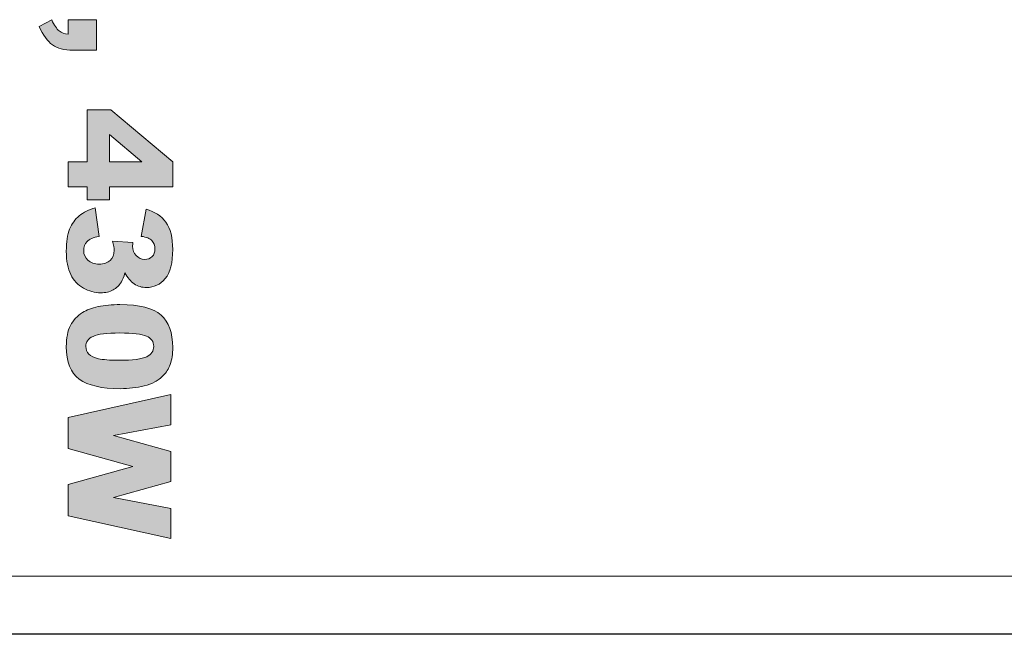
# Model space of a CAD drawing. Units: millimetres. Extents: x 0 to 483, y 0 to 148.
# Drawn here: x 66 to 83, y 0 to 11 of the extents above; entities that cross this region are included whole.
import ezdxf

# ---------------------------------------------------------------- set-up
doc = ezdxf.new("R2010")
doc.units = ezdxf.units.MM
doc.layers.add('Silkscreen', color=7, linetype='Continuous', lineweight=15, true_color=0x979392)
doc.layers.add('Visible (ISO)', color=7, linetype='Continuous', lineweight=25)
doc.layers.add('Visible Narrow (ISO)', color=7, linetype='Continuous', lineweight=15)

msp = doc.modelspace()

# ---------------------------------------------------------------- hatches: boundary and pattern name
at = {"layer": 'Silkscreen'}
h = msp.add_hatch(color=256, dxfattribs=at)
edge = h.paths.add_edge_path()
edge.add_spline(control_points=[(67.212, 10.554), (67.212, 10.554), (67.699, 10.554), (67.699, 10.554)], knot_values=[8, 8, 8, 8, 9, 9, 9, 9], degree=3, periodic=0)
edge.add_spline(control_points=[(67.699, 10.554), (67.699, 10.554), (67.699, 10.03), (67.699, 10.03)], knot_values=[0, 0, 0, 0, 1, 1, 1, 1], degree=3, periodic=0)
edge.add_spline(control_points=[(67.699, 10.03), (67.699, 10.03), (67.295, 10.03), (67.295, 10.03)], knot_values=[1, 1, 1, 1, 2, 2, 2, 2], degree=3, periodic=0)
edge.add_spline(control_points=[(67.295, 10.03), (67.146, 10.03), (67.029, 10.061), (66.943, 10.123)], knot_values=[2, 2, 2, 2, 3, 3, 3, 3], degree=3, periodic=0)
edge.add_spline(control_points=[(66.943, 10.123), (66.857, 10.185), (66.781, 10.291), (66.715, 10.44)], knot_values=[3, 3, 3, 3, 4, 4, 4, 4], degree=3, periodic=0)
edge.add_spline(control_points=[(66.715, 10.44), (66.715, 10.44), (66.93, 10.554), (66.93, 10.554)], knot_values=[4, 4, 4, 4, 5, 5, 5, 5], degree=3, periodic=0)
edge.add_spline(control_points=[(66.93, 10.554), (66.973, 10.461), (67.016, 10.397), (67.059, 10.362)], knot_values=[5, 5, 5, 5, 6, 6, 6, 6], degree=3, periodic=0)
edge.add_spline(control_points=[(67.059, 10.362), (67.102, 10.327), (67.153, 10.308), (67.212, 10.304)], knot_values=[6, 6, 6, 6, 7, 7, 7, 7], degree=3, periodic=0)
edge.add_spline(control_points=[(67.212, 10.304), (67.212, 10.304), (67.212, 10.554), (67.212, 10.554)], knot_values=[7, 7, 7, 7, 8, 8, 8, 8], degree=3, periodic=0)
h = msp.add_hatch(color=256, dxfattribs=at)
edge = h.paths.add_edge_path()
edge.add_spline(control_points=[(67.212, 8.113), (67.212, 8.113), (67.542, 8.113), (67.542, 8.113)], knot_values=[10, 10, 10, 10, 11, 11, 11, 11], degree=3, periodic=0)
edge.add_spline(control_points=[(67.542, 8.113), (67.542, 8.113), (67.542, 9.007), (67.542, 9.007)], knot_values=[0, 0, 0, 0, 1, 1, 1, 1], degree=3, periodic=0)
edge.add_spline(control_points=[(67.542, 9.007), (67.542, 9.007), (67.946, 9.007), (67.946, 9.007)], knot_values=[1, 1, 1, 1, 2, 2, 2, 2], degree=3, periodic=0)
edge.add_spline(control_points=[(67.946, 9.007), (67.946, 9.007), (69.009, 8.113), (69.009, 8.113)], knot_values=[2, 2, 2, 2, 3, 3, 3, 3], degree=3, periodic=0)
edge.add_spline(control_points=[(69.009, 8.113), (69.009, 8.113), (69.009, 7.685), (69.009, 7.685)], knot_values=[3, 3, 3, 3, 4, 4, 4, 4], degree=3, periodic=0)
edge.add_spline(control_points=[(69.009, 7.685), (69.009, 7.685), (67.923, 7.685), (67.923, 7.685)], knot_values=[4, 4, 4, 4, 5, 5, 5, 5], degree=3, periodic=0)
edge.add_spline(control_points=[(67.923, 7.685), (67.923, 7.685), (67.923, 7.463), (67.923, 7.463)], knot_values=[5, 5, 5, 5, 6, 6, 6, 6], degree=3, periodic=0)
edge.add_spline(control_points=[(67.923, 7.463), (67.923, 7.463), (67.542, 7.463), (67.542, 7.463)], knot_values=[6, 6, 6, 6, 7, 7, 7, 7], degree=3, periodic=0)
edge.add_spline(control_points=[(67.542, 7.463), (67.542, 7.463), (67.542, 7.685), (67.542, 7.685)], knot_values=[7, 7, 7, 7, 8, 8, 8, 8], degree=3, periodic=0)
edge.add_spline(control_points=[(67.542, 7.685), (67.542, 7.685), (67.212, 7.685), (67.212, 7.685)], knot_values=[8, 8, 8, 8, 9, 9, 9, 9], degree=3, periodic=0)
edge.add_spline(control_points=[(67.212, 7.685), (67.212, 7.685), (67.212, 8.113), (67.212, 8.113)], knot_values=[9, 9, 9, 9, 10, 10, 10, 10], degree=3, periodic=0)
edge = h.paths.add_edge_path(flags=16)
edge.add_spline(control_points=[(67.923, 8.585), (67.923, 8.585), (67.923, 8.113), (67.923, 8.113)], knot_values=[2, 2, 2, 2, 3, 3, 3, 3], degree=3, periodic=0)
edge.add_spline(control_points=[(67.923, 8.113), (67.923, 8.113), (68.48, 8.113), (68.48, 8.113)], knot_values=[0, 0, 0, 0, 1, 1, 1, 1], degree=3, periodic=0)
edge.add_spline(control_points=[(68.48, 8.113), (68.48, 8.113), (67.923, 8.585), (67.923, 8.585)], knot_values=[1, 1, 1, 1, 2, 2, 2, 2], degree=3, periodic=0)
h = msp.add_hatch(color=256, dxfattribs=at)
edge = h.paths.add_edge_path()
edge.add_spline(control_points=[(68.652, 6.76), (68.617, 6.796), (68.556, 6.821), (68.468, 6.834)], knot_values=[31, 31, 31, 31, 32, 32, 32, 32], degree=3, periodic=0)
edge.add_spline(control_points=[(68.468, 6.834), (68.468, 6.834), (68.551, 7.298), (68.551, 7.298)], knot_values=[0, 0, 0, 0, 1, 1, 1, 1], degree=3, periodic=0)
edge.add_spline(control_points=[(68.551, 7.298), (68.699, 7.259), (68.813, 7.185), (68.892, 7.075)], knot_values=[1, 1, 1, 1, 2, 2, 2, 2], degree=3, periodic=0)
edge.add_spline(control_points=[(68.892, 7.075), (68.97, 6.966), (69.009, 6.81), (69.009, 6.609), (69.009, 6.379), (68.967, 6.212), (68.881, 6.109), (68.794, 6.006), (68.686, 5.955), (68.556, 5.955), (68.48, 5.955), (68.411, 5.976), (68.349, 6.017)], knot_values=[2, 2, 2, 2, 3, 3, 3, 4, 4, 4, 5, 5, 5, 6, 6, 6, 6], degree=3, periodic=0)
edge.add_spline(control_points=[(68.349, 6.017), (68.287, 6.059), (68.233, 6.122), (68.186, 6.207)], knot_values=[6, 6, 6, 6, 7, 7, 7, 7], degree=3, periodic=0)
edge.add_spline(control_points=[(68.186, 6.207), (68.169, 6.138), (68.149, 6.086), (68.127, 6.05)], knot_values=[7, 7, 7, 7, 8, 8, 8, 8], degree=3, periodic=0)
edge.add_spline(control_points=[(68.127, 6.05), (68.091, 5.991), (68.043, 5.946), (67.984, 5.913)], knot_values=[8, 8, 8, 8, 9, 9, 9, 9], degree=3, periodic=0)
edge.add_spline(control_points=[(67.984, 5.913), (67.925, 5.88), (67.855, 5.864), (67.773, 5.864), (67.67, 5.864), (67.571, 5.891), (67.476, 5.945), (67.382, 5.999), (67.309, 6.076), (67.258, 6.178), (67.207, 6.279), (67.181, 6.412), (67.181, 6.577), (67.181, 6.738), (67.2, 6.864), (67.238, 6.957)], knot_values=[9, 9, 9, 9, 10, 10, 10, 11, 11, 11, 12, 12, 12, 13, 13, 13, 14, 14, 14, 14], degree=3, periodic=0)
edge.add_spline(control_points=[(67.238, 6.957), (67.276, 7.05), (67.331, 7.126), (67.404, 7.186), (67.477, 7.246), (67.568, 7.292), (67.678, 7.324)], knot_values=[14, 14, 14, 14, 15, 15, 15, 16, 16, 16, 16], degree=3, periodic=0)
edge.add_spline(control_points=[(67.678, 7.324), (67.678, 7.324), (67.744, 6.834), (67.744, 6.834)], knot_values=[16, 16, 16, 16, 17, 17, 17, 17], degree=3, periodic=0)
edge.add_spline(control_points=[(67.744, 6.834), (67.644, 6.814), (67.576, 6.784), (67.538, 6.744), (67.5, 6.703), (67.48, 6.651), (67.48, 6.589), (67.48, 6.523), (67.505, 6.468), (67.553, 6.424), (67.601, 6.38), (67.665, 6.358), (67.746, 6.358), (67.828, 6.358), (67.891, 6.38), (67.937, 6.422)], knot_values=[17, 17, 17, 17, 18, 18, 18, 19, 19, 19, 20, 20, 20, 21, 21, 21, 22, 22, 22, 22], degree=3, periodic=0)
edge.add_spline(control_points=[(67.937, 6.422), (67.981, 6.464), (68.004, 6.521), (68.004, 6.594), (68.004, 6.632), (67.994, 6.685), (67.975, 6.753)], knot_values=[22, 22, 22, 22, 23, 23, 23, 24, 24, 24, 24], degree=3, periodic=0)
edge.add_spline(control_points=[(67.975, 6.753), (67.975, 6.753), (68.326, 6.728), (68.326, 6.728)], knot_values=[24, 24, 24, 24, 25, 25, 25, 25], degree=3, periodic=0)
edge.add_spline(control_points=[(68.326, 6.728), (68.322, 6.7), (68.32, 6.679), (68.32, 6.664), (68.32, 6.599), (68.34, 6.546), (68.381, 6.503), (68.422, 6.46), (68.471, 6.438), (68.527, 6.438), (68.581, 6.438), (68.624, 6.454), (68.656, 6.486)], knot_values=[25, 25, 25, 25, 26, 26, 26, 27, 27, 27, 28, 28, 28, 29, 29, 29, 29], degree=3, periodic=0)
edge.add_spline(control_points=[(68.656, 6.486), (68.688, 6.518), (68.704, 6.563), (68.704, 6.619), (68.704, 6.677), (68.687, 6.724), (68.652, 6.76)], knot_values=[29, 29, 29, 29, 30, 30, 30, 31, 31, 31, 31], degree=3, periodic=0)
h = msp.add_hatch(color=256, dxfattribs=at)
edge = h.paths.add_edge_path()
edge.add_spline(control_points=[(67.461, 5.527), (67.527, 5.57), (67.615, 5.603), (67.728, 5.627), (67.841, 5.651), (67.966, 5.662), (68.103, 5.662)], knot_values=[11, 11, 11, 11, 12, 12, 12, 13, 13, 13, 13], degree=3, periodic=0)
edge.add_spline(control_points=[(68.103, 5.662), (68.439, 5.662), (68.674, 5.602), (68.808, 5.481), (68.943, 5.36), (69.009, 5.176), (69.009, 4.928), (69.009, 4.809), (68.995, 4.712), (68.966, 4.635), (68.936, 4.559), (68.898, 4.497), (68.851, 4.448)], knot_values=[0, 0, 0, 0, 1, 1, 1, 2, 2, 2, 3, 3, 3, 4, 4, 4, 4], degree=3, periodic=0)
edge.add_spline(control_points=[(68.851, 4.448), (68.804, 4.4), (68.754, 4.362), (68.703, 4.334)], knot_values=[4, 4, 4, 4, 5, 5, 5, 5], degree=3, periodic=0)
edge.add_spline(control_points=[(68.703, 4.334), (68.651, 4.306), (68.59, 4.284), (68.521, 4.267)], knot_values=[5, 5, 5, 5, 6, 6, 6, 6], degree=3, periodic=0)
edge.add_spline(control_points=[(68.521, 4.267), (68.389, 4.234), (68.252, 4.218), (68.109, 4.218), (67.788, 4.218), (67.553, 4.272), (67.405, 4.381)], knot_values=[6, 6, 6, 6, 7, 7, 7, 8, 8, 8, 8], degree=3, periodic=0)
edge.add_spline(control_points=[(67.405, 4.381), (67.256, 4.489), (67.181, 4.676), (67.181, 4.941), (67.181, 5.09), (67.205, 5.21), (67.253, 5.302), (67.3, 5.394), (67.37, 5.469), (67.461, 5.527)], knot_values=[8, 8, 8, 8, 9, 9, 9, 10, 10, 10, 11, 11, 11, 11], degree=3, periodic=0)
edge = h.paths.add_edge_path(flags=16)
edge.add_spline(control_points=[(68.559, 5.121), (68.477, 5.157), (68.324, 5.175), (68.102, 5.175)], knot_values=[8, 8, 8, 8, 9, 9, 9, 9], degree=3, periodic=0)
edge.add_spline(control_points=[(68.102, 5.175), (67.877, 5.175), (67.723, 5.155), (67.64, 5.116)], knot_values=[0, 0, 0, 0, 1, 1, 1, 1], degree=3, periodic=0)
edge.add_spline(control_points=[(67.64, 5.116), (67.558, 5.076), (67.517, 5.018), (67.517, 4.942), (67.517, 4.893), (67.534, 4.849), (67.569, 4.813)], knot_values=[1, 1, 1, 1, 2, 2, 2, 3, 3, 3, 3], degree=3, periodic=0)
edge.add_spline(control_points=[(67.569, 4.813), (67.604, 4.776), (67.66, 4.749), (67.735, 4.732)], knot_values=[3, 3, 3, 3, 4, 4, 4, 4], degree=3, periodic=0)
edge.add_spline(control_points=[(67.735, 4.732), (67.81, 4.715), (67.928, 4.706), (68.088, 4.706), (68.323, 4.706), (68.481, 4.726), (68.562, 4.766)], knot_values=[4, 4, 4, 4, 5, 5, 5, 6, 6, 6, 6], degree=3, periodic=0)
edge.add_spline(control_points=[(68.562, 4.766), (68.642, 4.806), (68.683, 4.865), (68.683, 4.945), (68.683, 5.026), (68.641, 5.085), (68.559, 5.121)], knot_values=[6, 6, 6, 6, 7, 7, 7, 8, 8, 8, 8], degree=3, periodic=0)
h = msp.add_hatch(color=256, dxfattribs=at)
edge = h.paths.add_edge_path()
edge.add_spline(control_points=[(67.212, 3.725), (67.212, 3.725), (68.979, 4.118), (68.979, 4.118)], knot_values=[12, 12, 12, 12, 13, 13, 13, 13], degree=3, periodic=0)
edge.add_spline(control_points=[(68.979, 4.118), (68.979, 4.118), (68.979, 3.599), (68.979, 3.599)], knot_values=[0, 0, 0, 0, 1, 1, 1, 1], degree=3, periodic=0)
edge.add_spline(control_points=[(68.979, 3.599), (68.979, 3.599), (67.99, 3.412), (67.99, 3.412)], knot_values=[1, 1, 1, 1, 2, 2, 2, 2], degree=3, periodic=0)
edge.add_spline(control_points=[(67.99, 3.412), (67.99, 3.412), (68.979, 3.139), (68.979, 3.139)], knot_values=[2, 2, 2, 2, 3, 3, 3, 3], degree=3, periodic=0)
edge.add_spline(control_points=[(68.979, 3.139), (68.979, 3.139), (68.979, 2.622), (68.979, 2.622)], knot_values=[3, 3, 3, 3, 4, 4, 4, 4], degree=3, periodic=0)
edge.add_spline(control_points=[(68.979, 2.622), (68.979, 2.622), (67.991, 2.348), (67.991, 2.348)], knot_values=[4, 4, 4, 4, 5, 5, 5, 5], degree=3, periodic=0)
edge.add_spline(control_points=[(67.991, 2.348), (67.991, 2.348), (68.979, 2.161), (68.979, 2.161)], knot_values=[5, 5, 5, 5, 6, 6, 6, 6], degree=3, periodic=0)
edge.add_spline(control_points=[(68.979, 2.161), (68.979, 2.161), (68.979, 1.645), (68.979, 1.645)], knot_values=[6, 6, 6, 6, 7, 7, 7, 7], degree=3, periodic=0)
edge.add_spline(control_points=[(68.979, 1.645), (68.979, 1.645), (67.212, 2.035), (67.212, 2.035)], knot_values=[7, 7, 7, 7, 8, 8, 8, 8], degree=3, periodic=0)
edge.add_spline(control_points=[(67.212, 2.035), (67.212, 2.035), (67.212, 2.57), (67.212, 2.57)], knot_values=[8, 8, 8, 8, 9, 9, 9, 9], degree=3, periodic=0)
edge.add_spline(control_points=[(67.212, 2.57), (67.212, 2.57), (68.324, 2.88), (68.324, 2.88)], knot_values=[9, 9, 9, 9, 10, 10, 10, 10], degree=3, periodic=0)
edge.add_spline(control_points=[(68.324, 2.88), (68.324, 2.88), (67.212, 3.189), (67.212, 3.189)], knot_values=[10, 10, 10, 10, 11, 11, 11, 11], degree=3, periodic=0)
edge.add_spline(control_points=[(67.212, 3.189), (67.212, 3.189), (67.212, 3.725), (67.212, 3.725)], knot_values=[11, 11, 11, 11, 12, 12, 12, 12], degree=3, periodic=0)

# ---------------------------------------------------------------- linework, layer by layer
at = {"layer": 'Silkscreen', "color": 7}
for points in [[(66.715, 10.44), (66.715, 10.44), (66.93, 10.554), (66.93, 10.554)], [(66.93, 10.554), (66.973, 10.461), (67.016, 10.397), (67.059, 10.362)], [(67.212, 10.304), (67.212, 10.304), (67.212, 10.554), (67.212, 10.554)], [(67.212, 10.554), (67.212, 10.554), (67.699, 10.554), (67.699, 10.554)], [(67.699, 10.554), (67.699, 10.554), (67.699, 10.03), (67.699, 10.03)], [(66.943, 10.123), (66.857, 10.185), (66.781, 10.291), (66.715, 10.44)], [(67.059, 10.362), (67.102, 10.327), (67.153, 10.308), (67.212, 10.304)], [(67.295, 10.03), (67.146, 10.03), (67.029, 10.061), (66.943, 10.123)], [(67.699, 10.03), (67.699, 10.03), (67.295, 10.03), (67.295, 10.03)], [(67.542, 8.113), (67.542, 8.113), (67.542, 9.007), (67.542, 9.007)], [(67.542, 9.007), (67.542, 9.007), (67.946, 9.007), (67.946, 9.007)], [(67.946, 9.007), (67.946, 9.007), (69.009, 8.113), (69.009, 8.113)], [(68.48, 8.113), (68.48, 8.113), (67.923, 8.585), (67.923, 8.585)], [(67.923, 8.585), (67.923, 8.585), (67.923, 8.113), (67.923, 8.113)], [(67.212, 7.685), (67.212, 7.685), (67.212, 8.113), (67.212, 8.113)], [(67.212, 8.113), (67.212, 8.113), (67.542, 8.113), (67.542, 8.113)], [(67.923, 8.113), (67.923, 8.113), (68.48, 8.113), (68.48, 8.113)], [(69.009, 8.113), (69.009, 8.113), (69.009, 7.685), (69.009, 7.685)], [(67.542, 7.685), (67.542, 7.685), (67.212, 7.685), (67.212, 7.685)], [(67.542, 7.463), (67.542, 7.463), (67.542, 7.685), (67.542, 7.685)], [(69.009, 7.685), (69.009, 7.685), (67.923, 7.685), (67.923, 7.685)], [(67.923, 7.685), (67.923, 7.685), (67.923, 7.463), (67.923, 7.463)], [(67.923, 7.463), (67.923, 7.463), (67.542, 7.463), (67.542, 7.463)], [(67.678, 7.324), (67.678, 7.324), (67.744, 6.834), (67.744, 6.834)], [(68.468, 6.834), (68.468, 6.834), (68.551, 7.298), (68.551, 7.298)], [(68.551, 7.298), (68.699, 7.259), (68.813, 7.185), (68.892, 7.075)], [(68.652, 6.76), (68.617, 6.796), (68.556, 6.821), (68.468, 6.834)], [(67.975, 6.753), (67.975, 6.753), (68.326, 6.728), (68.326, 6.728)], [(68.186, 6.207), (68.169, 6.138), (68.149, 6.086), (68.127, 6.05)], [(68.349, 6.017), (68.287, 6.059), (68.233, 6.122), (68.186, 6.207)], [(68.127, 6.05), (68.091, 5.991), (68.043, 5.946), (67.984, 5.913)], [(68.102, 5.175), (67.877, 5.175), (67.723, 5.155), (67.64, 5.116)], [(68.559, 5.121), (68.477, 5.157), (68.324, 5.175), (68.102, 5.175)], [(67.569, 4.813), (67.604, 4.776), (67.66, 4.749), (67.735, 4.732)], [(68.851, 4.448), (68.804, 4.4), (68.754, 4.362), (68.703, 4.334)], [(68.703, 4.334), (68.651, 4.306), (68.59, 4.284), (68.521, 4.267)], [(67.212, 3.725), (67.212, 3.725), (68.979, 4.118), (68.979, 4.118)], [(68.979, 4.118), (68.979, 4.118), (68.979, 3.599), (68.979, 3.599)], [(67.212, 3.189), (67.212, 3.189), (67.212, 3.725), (67.212, 3.725)], [(68.979, 3.599), (68.979, 3.599), (67.99, 3.412), (67.99, 3.412)], [(67.99, 3.412), (67.99, 3.412), (68.979, 3.139), (68.979, 3.139)], [(68.324, 2.88), (68.324, 2.88), (67.212, 3.189), (67.212, 3.189)], [(68.979, 3.139), (68.979, 3.139), (68.979, 2.622), (68.979, 2.622)], [(67.212, 2.57), (67.212, 2.57), (68.324, 2.88), (68.324, 2.88)], [(67.212, 2.035), (67.212, 2.035), (67.212, 2.57), (67.212, 2.57)], [(68.979, 2.622), (68.979, 2.622), (67.991, 2.348), (67.991, 2.348)], [(67.991, 2.348), (67.991, 2.348), (68.979, 2.161), (68.979, 2.161)], [(68.979, 1.645), (68.979, 1.645), (67.212, 2.035), (67.212, 2.035)], [(68.979, 2.161), (68.979, 2.161), (68.979, 1.645), (68.979, 1.645)]]:
    msp.add_open_spline(points, degree=3, dxfattribs=at)
for points, knots in [([(67.238, 6.957), (67.276, 7.05), (67.331, 7.126), (67.404, 7.186), (67.477, 7.246), (67.568, 7.292), (67.678, 7.324)], [14, 14, 14, 14, 15, 15, 15, 16, 16, 16, 16]), ([(67.984, 5.913), (67.925, 5.88), (67.855, 5.864), (67.773, 5.864), (67.67, 5.864), (67.571, 5.891), (67.476, 5.945), (67.382, 5.999), (67.309, 6.076), (67.258, 6.178), (67.207, 6.279), (67.181, 6.412), (67.181, 6.577), (67.181, 6.738), (67.2, 6.864), (67.238, 6.957)], [9, 9, 9, 9, 10, 10, 10, 11, 11, 11, 12, 12, 12, 13, 13, 13, 14, 14, 14, 14]), ([(68.892, 7.075), (68.97, 6.966), (69.009, 6.81), (69.009, 6.609), (69.009, 6.379), (68.967, 6.212), (68.881, 6.109), (68.794, 6.006), (68.686, 5.955), (68.556, 5.955), (68.48, 5.955), (68.411, 5.976), (68.349, 6.017)], [2, 2, 2, 2, 3, 3, 3, 4, 4, 4, 5, 5, 5, 6, 6, 6, 6]), ([(67.744, 6.834), (67.644, 6.814), (67.576, 6.784), (67.538, 6.744), (67.5, 6.703), (67.48, 6.651), (67.48, 6.589), (67.48, 6.523), (67.505, 6.468), (67.553, 6.424), (67.601, 6.38), (67.665, 6.358), (67.746, 6.358), (67.828, 6.358), (67.891, 6.38), (67.937, 6.422)], [17, 17, 17, 17, 18, 18, 18, 19, 19, 19, 20, 20, 20, 21, 21, 21, 22, 22, 22, 22]), ([(67.937, 6.422), (67.981, 6.464), (68.004, 6.521), (68.004, 6.594), (68.004, 6.632), (67.994, 6.685), (67.975, 6.753)], [22, 22, 22, 22, 23, 23, 23, 24, 24, 24, 24]), ([(68.326, 6.728), (68.322, 6.7), (68.32, 6.679), (68.32, 6.664), (68.32, 6.599), (68.34, 6.546), (68.381, 6.503), (68.422, 6.46), (68.471, 6.438), (68.527, 6.438), (68.581, 6.438), (68.624, 6.454), (68.656, 6.486)], [25, 25, 25, 25, 26, 26, 26, 27, 27, 27, 28, 28, 28, 29, 29, 29, 29]), ([(68.656, 6.486), (68.688, 6.518), (68.704, 6.563), (68.704, 6.619), (68.704, 6.677), (68.687, 6.724), (68.652, 6.76)], [29, 29, 29, 29, 30, 30, 30, 31, 31, 31, 31]), ([(67.461, 5.527), (67.527, 5.57), (67.615, 5.603), (67.728, 5.627), (67.841, 5.651), (67.966, 5.662), (68.103, 5.662)], [11, 11, 11, 11, 12, 12, 12, 13, 13, 13, 13]), ([(68.103, 5.662), (68.439, 5.662), (68.674, 5.602), (68.808, 5.481), (68.943, 5.36), (69.009, 5.176), (69.009, 4.928), (69.009, 4.809), (68.995, 4.712), (68.966, 4.635), (68.936, 4.559), (68.898, 4.497), (68.851, 4.448)], [0, 0, 0, 0, 1, 1, 1, 2, 2, 2, 3, 3, 3, 4, 4, 4, 4]), ([(67.405, 4.381), (67.256, 4.489), (67.181, 4.676), (67.181, 4.941), (67.181, 5.09), (67.205, 5.21), (67.253, 5.302), (67.3, 5.394), (67.37, 5.469), (67.461, 5.527)], [8, 8, 8, 8, 9, 9, 9, 10, 10, 10, 11, 11, 11, 11]), ([(67.64, 5.116), (67.558, 5.076), (67.517, 5.018), (67.517, 4.942), (67.517, 4.893), (67.534, 4.849), (67.569, 4.813)], [1, 1, 1, 1, 2, 2, 2, 3, 3, 3, 3]), ([(68.562, 4.766), (68.642, 4.806), (68.683, 4.865), (68.683, 4.945), (68.683, 5.026), (68.641, 5.085), (68.559, 5.121)], [6, 6, 6, 6, 7, 7, 7, 8, 8, 8, 8]), ([(67.735, 4.732), (67.81, 4.715), (67.928, 4.706), (68.088, 4.706), (68.323, 4.706), (68.481, 4.726), (68.562, 4.766)], [4, 4, 4, 4, 5, 5, 5, 6, 6, 6, 6]), ([(68.521, 4.267), (68.389, 4.234), (68.252, 4.218), (68.109, 4.218), (67.788, 4.218), (67.553, 4.272), (67.405, 4.381)], [6, 6, 6, 6, 7, 7, 7, 8, 8, 8, 8])]:
    msp.add_open_spline(points, degree=3, knots=knots, dxfattribs=at)
at = {"layer": 'Visible (ISO)'}
msp.add_line((455.4, 0), (27.6, 0), dxfattribs=at)
at = {"layer": 'Visible Narrow (ISO)'}
msp.add_line((455.4, 1), (27.6, 1), dxfattribs=at)

doc.saveas('drawing.dxf')
